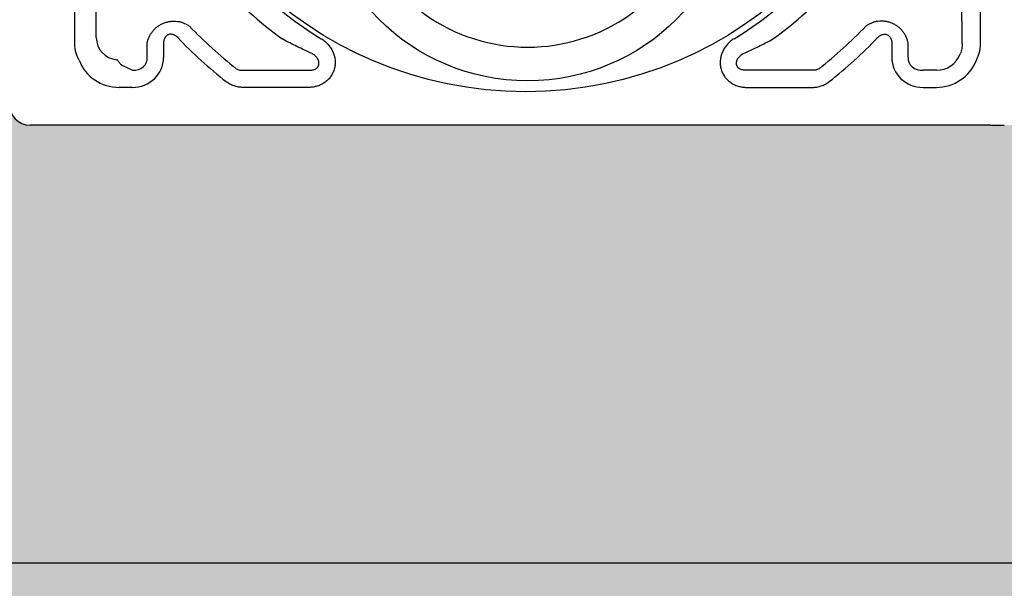
# Model space of a CAD drawing. Units: inches. Extents: x 4 to 28922, y -6183 to 12505.
# Drawn here: x 13848 to 14941, y -170 to 462 of the extents above; entities that cross this region are included whole.
import ezdxf
from ezdxf import colors
from ezdxf.entities.mleader import LeaderData, LeaderLine
from ezdxf.math import Vec2, Vec3

# ---------------------------------------------------------------- set-up
doc = ezdxf.new("R2010")
doc.units = ezdxf.units.IN
doc.header["$LTSCALE"] = 0.25
doc.header["$MEASUREMENT"] = 0
doc.layers.add('HD', color=7, linetype='Continuous')
doc.layers.add('Text', color=7, linetype='Continuous')
doc.styles.get("Standard").update_dxf_attribs({"font": 'arial.ttf'})

msp = doc.modelspace()

# ---------------------------------------------------------------- hatches: boundary and pattern name
at = {"layer": 'HD', "transparency": 33554559}
h = msp.add_hatch(dxfattribs=at)
h.set_pattern_fill('GRAVEL', color=256, scale=300, angle=45)
h.set_pattern_definition([(273.012787504, (-34.42453579022273, -237.091773855119), (212.1320343559519, -3606.244584051406), [40.36079999999995, -3995.726414122107]), (229.969740728, (-32.3032154466631, -277.3968603827522), (2333.452377915594, 2757.716446627538), [69.26039999999999, -6856.777428368999]), (177.510447078, (-76.85094266141559, -330.4298689717432), (4454.772721475246, -212.1320343559109), [48.83639999999996, -4834.809778829905]), (312.273689006, (-106.5494274712506, -466.1943709595604), (-4030.50865276332, 4454.772721475259), [63.0714, -6244.0674124887]), (337.833654178, (-64.12302060005774, -512.8634185178724), (-3606.244584051396, 1484.924240491759), [61.84649999999996, -6122.811938426485]), (42.27368900599997, (-6.847371323947385, -536.1979422970285), (-4454.772721475259, -4030.50865276332), [63.0714, -6244.0674124887]), (82.69424046670001, (39.82167623436476, -493.7715354258357), (-636.3961030678984, -4879.036790187172), [83.4087, -8257.454564674801]), (117.2553283749, (50.42827795216297, -411.0400420270096), (-3181.980515339459, 6151.828996322971), [78.7464, -7795.896449044018]), (166.429565615, (14.36583211164903, -341.0364706895414), (-4454.772721475251, 1060.660171779815), [63.285, -6265.221932918699]), (220.236358309, (-47.15245785158056, -326.1872282846239), (2545.584412271576, 2121.320343559631), [72.2496, -3540.22877363769]), (267.3974377980001, (-102.3067867841313, -372.856275842936), (-212.1320343559623, -4879.036790187163), [93.4344, -9250.01250143847]), (183.814074834, (105.5826068847137, -258.3049772907153), (-2757.716446627543, -212.1320343559714), [31.8903, -3157.15344382041]), (216.46923439, (73.76280173131906, -260.426297634275), (3181.980515339463, 2333.452377915608), [60.6711, -6006.4534248471]), (270, (24.97243382944725, -296.4887434747889), (212.13203435595, -212.1320343559501), [42.4263, -381.83776871193]), (248.198590514, (-15.33265269818597, -285.8821417569907), (636.3961030678959, 1484.924240491742), [22.8474, -2261.88453175917]), (336.801409486, (-23.81793407242453, -307.0953451925871), (-848.5281374238118, 424.2640687120174), [32.3109, -1583.23854214035]), (75.9637565321, (5.880550737410459, -319.823267253945), (212.13203435598, 1060.660171779828), [52.4787, -1696.80686845359]), (206.5650511770001, (18.60847279876833, -268.9115790085136), (636.3961030678903, 212.1320343559717), [37.94730000000001, -910.7359980505199]), (61.38954033400001, (-146.8545139988838, -430.1319251190464), (1484.924240491734, 2757.716446627538), [53.16, -5262.85354400082]), (115.3461759419, (-121.3986698761681, -383.4628775607342), (1484.924240492212, -3181.980515340444), [44.59829999999999, -4415.2223241957]), (338.198590514, (-23.81793407242452, -226.4851721373207), (-1484.924240491742, 636.3961030678971), [45.69450000000001, -2239.03743175917]), (28.61045966600005, (18.6084727987683, -243.4557348857978), (-2757.716446627538, -1484.924240491734), [53.15999999999995, -5262.853544000694]), (24.44395478000004, (-15.33265269818596, -561.6537864197443), (-1484.924240491763, -636.3961030678954), [51.264, -2511.93712359525]), (339.775140569, (31.33639486012618, -540.4405829841478), (-3394.11254969543, 1272.792206135785), [42.9534, -4252.3929189828]), (111.8014094864, (190.4354206270994, -436.4958861497254), (-636.3961030678903, 1484.92424049174), [45.69450000000001, -2239.03743175917]), (62.3540246363, (173.4648578786222, -394.0694792785325), (-1909.188309203681, -3606.24458405138), [50.2893, -4978.627084272001]), (114.4439547804, (86.4907237926769, -540.4405829841478), (636.3961030678815, -1484.924240491742), [25.63199999999998, -2537.569123595248]), (146.309932474, (177.7074985657415, -449.2238082110832), (-1060.660171779816, 636.3961030679031), [15.297, -1514.40885407784]), (210.963756532, (164.9795765043837, -440.7385268368446), (848.5281374238486, 424.2640687119195), [61.84649999999996, -1175.085187685309]), (231.009005957, (111.9465679153926, -472.5583319902393), (1909.188309203692, 2333.452377915613), [57.315, -5674.176952362841]), (348.690067526, (24.97243382944725, -338.9151503459818), (-636.396103067887, 212.1320343559639), [43.2666, -1038.3987826392]), (38.15722658699998, (67.39884070064011, -347.4004317202204), (4030.508652763336, 3181.980515339456), [75.53819999999992, -7478.268787208485]), (105.9453959009, (126.7958103203101, -300.7313841619082), (636.396103067893, -2333.452377915597), [30.8868, -3057.8022422961]), (135, (118.3105289460715, -271.0328993520732), (-424.2640687119285, 2.842170943040401e-14), [18, -282]), (165.256437164, (101.3399661975944, -470.4370116466796), (2333.452377915611, -636.3961030678926), [41.6772, -4126.055996834941]), (93.01278750419992, (61.03487966996119, -459.8304099288814), (-212.1320343559591, 3606.244584051387), [80.72159999999998, -3955.365614122109]), (45, (56.79223898284189, -379.220236873615), (0, 424.2640687119285), [78, -222]), (10.30484646900005, (111.9465679153926, -324.0659079410643), (3606.244584051385, 636.3961030679591), [47.43419999999996, -4695.982290252595]), (299.054604099, (158.6156154737047, -315.5806265668257), (636.3961030678859, -1060.66017177983), [43.68060000000001, -2140.35236678415]), (252.645975364, (179.8288189093012, -353.7643927508993), (-1909.188309203658, -6151.828996322964), [71.11949999999992, -7040.842254677814]), (220.42607874, (158.6156154737048, -421.6466437448079), (-2969.84848098349, -2545.584412271561), [75.23969999999991, -7448.722022390664])])
h.paths.add_polyline_path([(12478.70799454807, 1893.909802624435), (12627.83375965418, 1637.5266469393), (14011.07218936994, 1637.522399462856), (14011.07218936994, 1669.76774057584), (13987.38458996802, 1670.38802219597), (13987.2775358872, 1676.521146378087), (14011.07218937193, 1677.144231308028), (14009.57963131879, 1757.832540834868), (13985.84739275812, 1758.453991372328), (13985.73618779122, 1764.824919739462), (14009.43883754728, 1765.445595466923), (14007.94822593349, 1846.064237066229), (13984.30734453141, 1846.683295332551), (13984.19754675939, 1852.973605384076), (14007.8090724646, 1853.591894944324), (14007.06331798973, 1893.943057185578)])
h.paths.add_polyline_path([(16365.37061561094, 1637.517618982137), (16216.20876989672, 1893.962805934355), (14812.57375311011, 1893.943131425856), (14811.82799726316, 1853.591894944226), (14835.43952296465, 1852.973605384076), (14835.32972519263, 1846.683295332551), (14811.68884379055, 1846.064237066326), (14810.19823217676, 1765.445595466923), (14833.90088193282, 1764.824919739462), (14833.78967696591, 1758.453991372328), (14810.05743840524, 1757.832540834868), (14808.5648803521, 1677.14423130793), (14832.35953383683, 1676.521146378087), (14832.25247975602, 1670.38802219597), (14808.55335463746, 1669.767438764373), (14808.55335463747, 1637.522399462856)])
edge = h.paths.add_edge_path()
edge.add_line((13226.11047046486, 347.1438613213904), (13226.01706979825, -141.7883091885026))
edge.add_line((13226.01706979825, -141.7883091885026), (15580.80256221886, -141.7883091885028))
edge.add_line((15580.80256221886, -141.7883091885028), (15580.9038894252, 347.2145511781794))
edge.add_line((15580.9038894252, 347.2145511781794), (16319.511834765, 347.2574093222272))
edge.add_line((16319.511834765, 347.2574093222272), (16829.54115938615, 835.3289533620291))
edge.add_line((16829.54115938615, 835.3289533620291), (15045.5263747547, 835.4339603738904))
edge.add_line((15045.5263747547, 835.4339603738904), (14987.91890478147, 835.743427325061))
edge.add_line((14987.91890478147, 835.743427325061), (14987.91890478155, 367.7782334230419))
edge.add_arc((14964.6547315532, 367.7782334230419), 23.2641732283464, -90, 0, ccw=False)
edge.add_line((14964.6547315532, 344.5140601946955), (14941.42279104751, 344.5140601940425))
edge.add_spline(control_points=[(14941.42279104747, 344.5140601939971), (14938.42750062951, 344.5140601939971), (14932.86576658987, 344.5140601939971), (14928.1268318984, 344.5140601939971), (14925.97178795085, 344.5140601939971)], knot_values=[0, 0, 0, 0, 0.5, 1, 1, 1, 1], degree=3, periodic=0)
edge.add_line((14925.97178795085, 344.514060193997), (13898.28944680926, 344.5140601940425))
edge.add_spline(control_points=[(13898.28944680926, 344.5140601939971), (13896.13440286015, 344.5140601939971), (13891.39546817015, 344.5140601939971), (13885.83373412905, 344.5140601939971), (13882.83844371109, 344.5140601939971)], knot_values=[0, 0, 0, 0, 0.5, 1, 1, 1, 1], degree=3, periodic=0)
edge.add_line((13882.83844371109, 344.514060193997), (13859.6065032054, 344.5140601946955))
edge.add_arc((13859.60650320545, 367.7782334230419), 23.2641732283464, 179.9999999999222, 269.999999999888, ccw=False)
edge.add_line((13836.3423299771, 367.7782334230735), (13836.34232997774, 841.9296891381487))
edge.add_line((13836.34232997774, 841.9296891381487), (13088.25679892995, 845.948399708423))
edge.add_line((13088.25679892995, 845.948399708423), (12566.9966283635, 347.1295200610657))
edge.add_line((12566.9966283635, 347.1295200610657), (13226.11047046486, 347.1438613213904))
h = msp.add_hatch(dxfattribs=at)
h.set_pattern_fill('EARTH', color=25, scale=300, angle=45)
h.set_pattern_definition([(45, (24.97243382944725, -601.9588729473775), (0, 106.0660171779821), [75, -75]), (45, (5.085055608575605, -582.0714947265058), (0, 106.0660171779821), [75, -75]), (45, (-14.80232261229605, -562.1841165056342), (0, 106.0660171779821), [75, -75]), (135, (-14.80232261229605, -548.9258643583864), (-106.0660171779821, 7.105427357601002e-15), [75, -75]), (135, (5.085055608575601, -529.0384861375147), (-106.0660171779821, 7.105427357601002e-15), [75, -75]), (135, (24.97243382944725, -509.1511079166431), (-106.0660171779821, 7.105427357601002e-15), [75, -75])])
h.paths.add_polyline_path([(13226.11047046486, 347.1438613213908), (12566.9966283635, 347.1295200610657), (11855.39128345659, -333.8397941909654), (15596.67564391279, -344.4592405373596), (16319.511834765, 347.2574093222271), (15580.9038894252, 347.2145511781791), (15580.80256221886, -141.7883091885027), (13226.01706979825, -141.7883091885027)])

# ---------------------------------------------------------------- linework, layer by layer
at = {"layer": 'HD'}
for p, q in [((13933.09188801158, 441.7085437805468), (13933.0918880126, 1416.720600958005)), ((14894.54984727853, 434.8953930515933), (14891.16934850027, 1416.136929253422)), ((13909.23460747944, 434.8953930516406), (13909.23460747944, 751.7265704872885)), ((14915.02662728067, 434.8953930516406), (14915.02662728067, 751.7265704872885)), ((13989.60858647862, 419.7371162095066), (13989.60858647862, 435.3642386675971)), ((14007.82622973815, 435.3642386675971), (14007.82622973815, 419.7371162095066)), ((14816.43500502196, 435.3642386675971), (14816.43500502196, 419.7371162095066)), ((14834.65264828003, 419.7371162095066), (14834.65264828003, 435.3642386675971)), ((13972.89594588179, 405.4993090880095), (13961.13260507452, 411.1981112766867)), ((14095.98684504045, 405.4993090880095), (14169.08654880069, 405.4993090880095)), ((14728.27438971819, 405.4993090880095), (14655.17468596089, 405.4993090880095)), ((14865.95622070645, 405.4993090880095), (14851.36528887685, 405.4993090880095)), ((13972.89594588179, 386.4070272856267), (13958.30501405513, 386.4070272856267)), ((14169.08654880069, 386.4070272856267), (14095.98684504045, 386.4070272856267)), ((14655.17468596089, 386.4070272856267), (14728.27438971819, 386.4070272856267)), ((14851.36528887685, 386.4070272856267), (14865.95622070645, 386.4070272856267)), ((13882.83844371113, 344.5140601940426), (13859.60650320545, 344.5140601940426)), ((14925.97178795085, 344.5140601940426), (13898.28944680926, 344.5140601940426)), ((13226.01706979825, -141.7883091885027), (15580.80256221886, -141.7883091885027))]:
    msp.add_line(p, q, dxfattribs=at)
for centre, radius in [((14409.95168903295, 814.271692480896), 432.7487680636931), ((14412.13061738079, 627.5615011389187), 233.910987844927)]:
    msp.add_circle(centre, radius, dxfattribs=at)
for centre, radius, start, end in [((14412.13061738079, 814.6442275170161), 438.8512684627844, 141.2974667095594, 238.5078605570882), ((14412.13061738079, 814.6442275170161), 438.8512684627839, 301.4921394429117, 38.70253329044059), ((14412.13061738079, 627.5615011389187), 196.4925109753851, 163.7471182085402, 16.25288179145981), ((14412.13061738079, 814.6442275170161), 463.0559298596031, 210.249621299617, 234.046646102637), ((14412.13061737781, 814.6442275205031), 463.0559298596031, 305.9533538973629, 329.750378700383), ((14412.13061738079, 814.6442275170161), 520.4260753489621, 223.8227297042625, 231.5542266025994), ((14412.13061738079, 814.6442275170161), 520.426075348962, 308.4457733974007, 316.1772702957375), ((14412.13061738079, 814.6442275170161), 538.6437186084302, 223.8227297042625, 231.5542266025994), ((14412.13061738079, 814.6442275170161), 538.6437186084298, 308.4457733974007, 316.1772702957375), ((13859.60650320545, 367.778233423042), 23.26417322834642, 180, 270)]:
    msp.add_arc(centre, radius, start, end, dxfattribs=at)
for centre, major_axis, ratio, start_param, end_param in [((13964.4778526325, 446.5786349328015), (26.8209976893544, 19.34143404657061), 0.8427987821342985, 2.598275309861685, 3.88912632532449), ((13959.04133710667, 435.621736867885), (21.95544634888816, 44.24959084737878), 0.9811726379862943, 2.420635424035955, 3.594649864039347), ((13970.69040567149, 421.8416181848849), (33.87616775480149, -16.41145845406895), 0.9270530251925408, 5.1939327708537, 6.705302952300773), ((13970.69040567149, 421.8416181848849), (17.70166565587707, -8.575649777802079), 0.7885009093252612, 5.193932770853717, 6.705302952300783), ((14853.57082908862, 421.8416181848849), (-33.87616775480079, -16.41145845406895), 0.9270530251925645, 5.861067662058415, 7.372437843505477), ((14853.57082908862, 421.8416181848849), (17.70166565587707, 8.57564977780243), 0.7885009093252466, 2.719475008468576, 4.2308451899157), ((14865.21989765188, 435.621736867885), (-13.50084530363355, 27.20996290789488), 0.9573659749960078, 2.688535443140235, 3.862549883143639), ((14865.21989765188, 435.621736867885), (-21.95544634888816, 44.24959084737878), 0.9811726379863006, 2.688535443140255, 3.86254988314364)]:
    msp.add_ellipse(centre, major_axis=major_axis, ratio=ratio, start_param=start_param, end_param=end_param, dxfattribs=at)
for points, knots in [([(13989.60858647858, 435.3642386675971), (13989.98147401351, 437.7510259342331), (13990.66523954292, 440.0578661938913), (13992.15031371104, 443.4003534784466), (13992.72281710627, 444.4946562632473), (13994.03398165815, 446.6407692098988), (13994.75938899113, 447.6703760802271), (13996.34238304747, 449.6355495590402), (13997.20082647564, 450.5725540193022), (13998.59268102624, 451.9071918410706), (13999.07502046761, 452.3408728637065), (14000.0632080092, 453.173520842584), (14000.57031941854, 453.5738054745058), (14002.13053138955, 454.7267689639526), (14003.22371143878, 455.4325530324464), (14005.5110250246, 456.7096504863554), (14006.68682534369, 457.2709568970246), (14009.10119911326, 458.2427268029284), (14010.3440464286, 458.6542793382238), (14012.87580043096, 459.3170681431335), (14014.14968411053, 459.5649806600292), (14016.07217916334, 459.8151189676233), (14016.71496270142, 459.8781386362904), (14018.00445807185, 459.9632031174302), (14018.65295255986, 459.9851705575244), (14020.58228238191, 459.9888263698418), (14021.85199375775, 459.9093412126937), (14023.73263207678, 459.6712665092642), (14024.35550956336, 459.5720311115971), (14025.5932395168, 459.3336752449037), (14026.21020303532, 459.1939622555698), (14028.03070369016, 458.7189917984402), (14029.20299645016, 458.3291845564005), (14031.46912731049, 457.4106800975102), (14032.56294690521, 456.881950544816), (14034.67222728315, 455.6855826428151), (14035.68989314338, 455.0155056293557), (14036.65070207831, 454.2858876553406)], [0, 0, 0, 0, 0.1250000000000026, 0.1250000000000026, 0.1875000000000044, 0.1875000000000044, 0.2500000000000063, 0.2500000000000063, 0.3125000000000082, 0.3125000000000082, 0.3437500000000083, 0.3437500000000083, 0.3750000000000083, 0.3750000000000083, 0.4375000000000093, 0.4375000000000093, 0.5000000000000104, 0.5000000000000104, 0.5625000000000115, 0.5625000000000115, 0.6250000000000125, 0.6250000000000125, 0.6562500000000121, 0.6562500000000121, 0.6875000000000115, 0.6875000000000115, 0.750000000000012, 0.750000000000012, 0.781250000000011, 0.781250000000011, 0.8125000000000099, 0.8125000000000099, 0.8750000000000067, 0.8750000000000067, 0.9375000000000033, 0.9375000000000033, 1, 1, 1, 1]), ([(14834.65264828003, 435.3642386675971), (14834.27976074797, 437.7510259342331), (14833.59599521563, 440.0578661938913), (14832.11092105044, 443.4003534784466), (14831.53841765527, 444.4946562632473), (14830.2272531004, 446.6407692098988), (14829.50184577036, 447.6703760802271), (14827.91885171265, 449.6355495590402), (14827.06040828588, 450.5725540193022), (14825.66855373378, 451.9071918410706), (14825.18621429241, 452.3408728637065), (14824.19802674935, 453.173520842584), (14823.69091534304, 453.5738054745058), (14822.13070337047, 454.7267689639526), (14821.03752332125, 455.4325530324464), (14818.75020973542, 456.7096504863554), (14817.57440941633, 457.2709568970246), (14815.16003564538, 458.2427268029284), (14813.91718832995, 458.6542793382238), (14811.38543432907, 459.3170681431335), (14810.11155064802, 459.5649806600292), (14808.18905559668, 459.8151189676233), (14807.54627205861, 459.8781386362904), (14806.25677668816, 459.9632031174302), (14805.60828220168, 459.9851705575244), (14803.67895237669, 459.9888263698418), (14802.40924100237, 459.9093412126937), (14800.52860268475, 459.6712665092642), (14799.90572519666, 459.5720311115971), (14798.66799524473, 459.3336752449037), (14798.0510317247, 459.1939622555698), (14796.23053107133, 458.7189917984402), (14795.05823830995, 458.3291845564005), (14792.79210744953, 457.4106800975102), (14791.69828785334, 456.881950544816), (14789.5890074754, 455.6855826428151), (14788.57134161523, 455.0155056293557), (14787.61053268171, 454.2858876553406)], [0, 0, 0, 0, 0.1249999999999936, 0.1249999999999936, 0.1874999999999932, 0.1874999999999932, 0.2499999999999928, 0.2499999999999928, 0.3124999999999924, 0.3124999999999924, 0.3437499999999925, 0.3437499999999925, 0.3749999999999925, 0.3749999999999925, 0.4375000000000009, 0.4375000000000009, 0.5000000000000092, 0.5000000000000092, 0.5625000000000175, 0.5625000000000175, 0.6250000000000259, 0.6250000000000259, 0.6562500000000245, 0.6562500000000245, 0.6875000000000234, 0.6875000000000234, 0.7500000000000159, 0.7500000000000159, 0.7812500000000139, 0.7812500000000139, 0.812500000000012, 0.812500000000012, 0.875000000000008, 0.875000000000008, 0.937500000000004, 0.937500000000004, 1, 1, 1, 1]), ([(14023.50693493802, 441.6714549968461), (14022.83460449434, 442.3719981782821), (14022.10950805408, 443.0002364133221), (14020.92996107817, 443.8166605358334), (14020.52131361701, 444.0676101241849), (14019.66802871235, 444.5201924288036), (14019.2211226268, 444.7222043444677), (14018.31368994775, 445.0558070293761), (14017.85033566863, 445.1892900751997), (14016.90149469378, 445.3797445386523), (14016.41255074325, 445.4361976781298), (14015.44594901073, 445.4568071512591), (14014.96465292629, 445.4223001909255), (14014.0065148776, 445.253725908277), (14013.53539263465, 445.1194088597609), (14012.641926382, 444.7600086498102), (14012.21300631727, 444.5331389055506), (14011.40121603505, 443.9893645906837), (14011.02907586583, 443.6802110249743), (14010.34491837974, 442.9955266337498), (14010.03105924186, 442.6164025292588), (14009.47778371525, 441.8225072605134), (14009.23578785492, 441.4060607501475), (14008.81185658967, 440.5393615167692), (14008.62897687066, 440.0856406725803), (14008.32446290529, 439.1657322181278), (14008.20254810034, 438.7006413245368), (14007.914889511, 437.292149388643), (14007.82622973815, 436.3356986926652), (14007.82622973815, 435.3642386675971)], [0, 0, 0, 0, 0.1249999999999973, 0.1249999999999973, 0.1874999999999974, 0.1874999999999974, 0.2499999999999976, 0.2499999999999976, 0.3124999999999977, 0.3124999999999977, 0.3749999999999978, 0.3749999999999978, 0.4374999999999979, 0.4374999999999979, 0.499999999999998, 0.499999999999998, 0.5624999999999981, 0.5624999999999981, 0.6249999999999982, 0.6249999999999982, 0.6874999999999983, 0.6874999999999983, 0.7499999999999984, 0.7499999999999984, 0.8124999999999986, 0.8124999999999986, 0.8749999999999987, 0.8749999999999987, 1, 1, 1, 1]), ([(14172.76936275179, 423.9218475971944), (14166.95637718755, 426.5444780386139), (14161.36347299096, 429.1805936696588), (14150.546648656, 434.4755543755169), (14145.32261650758, 437.1346123047011), (14140.25824973318, 439.8026477948048)], [0, 0, 0, 0, 0.5, 0.5, 1, 1, 1, 1]), ([(14182.88279666908, 440.4305552240736), (14184.25731505093, 439.5885086431814), (14185.56060552119, 438.6575516458876), (14187.40975045454, 437.1290625531243), (14188.00842384397, 436.5974618133301), (14189.16958246241, 435.489088376639), (14189.73365287325, 434.9103968518599), (14191.35007922589, 433.1261718104912), (14192.33197158806, 431.8691497013375), (14193.65967260761, 429.881215021173), (14194.07794501034, 429.2014291140409), (14194.86427716418, 427.8064298530122), (14195.23364492275, 427.0882915125627), (14196.25181205673, 424.9014020288784), (14196.80998467326, 423.4058897261717), (14197.46361446242, 421.1053943390658), (14197.65074726312, 420.3289814222668), (14197.96124366614, 418.7562822957667), (14198.08488114681, 417.9563840606266), (14198.35133566095, 415.5612695592196), (14198.39251225848, 413.9669719785312), (14198.24737756418, 411.5792333396427), (14198.16435220021, 410.7839413513581), (14197.92649697563, 409.1946441462138), (14197.77101450832, 408.3997317608088), (14197.2046958088, 406.064377084646), (14196.69287606463, 404.5570685293247), (14195.72502303927, 402.3700219945082), (14195.36888651468, 401.6533867894328), (14194.5877140833, 400.2455646127279), (14194.1640887563, 399.5577323426884), (14192.8171407975, 397.5742617464499), (14191.81101220351, 396.3446765677369), (14190.14503681676, 394.6347086727097), (14189.56344647021, 394.0872365877536), (14188.34705316088, 393.0379116703504), (14187.71181849005, 392.5363209986214), (14185.76638271672, 391.1297192979606), (14184.40421165719, 390.3108154944026), (14182.26873114459, 389.2505073060644), (14181.54145141585, 388.9252290125665), (14180.05599892011, 388.3309647380744), (14179.29430823458, 388.0609775772215), (14176.99285082894, 387.346056641844), (14175.43823117774, 386.9943920026168), (14172.29098452611, 386.524833774453), (14170.6983433669, 386.4070272855812), (14169.08654880069, 386.4070272855812)], [0, 0, 0, 0, 0.06250000000000124, 0.06250000000000124, 0.09375000000000168, 0.09375000000000168, 0.1250000000000021, 0.1250000000000021, 0.1875000000000026, 0.1875000000000026, 0.2187500000000031, 0.2187500000000031, 0.2500000000000036, 0.2500000000000036, 0.3125000000000046, 0.3125000000000046, 0.3437500000000048, 0.3437500000000048, 0.375000000000005, 0.375000000000005, 0.4375000000000055, 0.4375000000000055, 0.4687500000000057, 0.4687500000000057, 0.5000000000000059, 0.5000000000000059, 0.5625000000000073, 0.5625000000000073, 0.5937500000000075, 0.5937500000000075, 0.6250000000000077, 0.6250000000000077, 0.6875000000000082, 0.6875000000000082, 0.7187500000000085, 0.7187500000000085, 0.7500000000000088, 0.7500000000000088, 0.8125000000000078, 0.8125000000000078, 0.8437500000000071, 0.8437500000000071, 0.8750000000000066, 0.8750000000000066, 0.9375000000000033, 0.9375000000000033, 1, 1, 1, 1]), ([(14641.37843808947, 440.4305552240736), (14640.00391970908, 439.5885086431814), (14638.70062923736, 438.6575516458876), (14636.85148430557, 437.1290625531243), (14636.25281091751, 436.5974618133301), (14635.09165229761, 435.489088376639), (14634.52758188536, 434.9103968518599), (14632.91115553267, 433.1261718104912), (14631.92926317342, 431.8691497013375), (14630.60156215099, 429.881215021173), (14630.18328974967, 429.2014291140409), (14629.39695759437, 427.8064298530122), (14629.02758983736, 427.0882915125627), (14628.0094227033, 424.9014020288784), (14627.45125008529, 423.4058897261717), (14626.79762029613, 421.1053943390658), (14626.61048749548, 420.3289814222668), (14626.29999109251, 418.7562822957667), (14626.17635361321, 417.9563840606266), (14625.90989909906, 415.5612695592196), (14625.86872250301, 413.9669719785312), (14626.01385719585, 411.5792333396427), (14626.09688255982, 410.7839413513581), (14626.33473778448, 409.1946441462138), (14626.49022025023, 408.3997317608088), (14627.05653894985, 406.064377084646), (14627.56835869539, 404.5570685293247), (14628.53621172226, 402.3700219945082), (14628.89234824397, 401.6533867894328), (14629.67352067526, 400.2455646127279), (14630.09714600225, 399.5577323426884), (14631.44409396253, 397.5742617464499), (14632.4502225566, 396.3446765677369), (14634.11619794327, 394.6347086727097), (14634.69778828981, 394.0872365877536), (14635.91418159918, 393.0379116703504), (14636.54941626996, 392.5363209986214), (14638.4948520433, 391.1297192979606), (14639.85702310137, 390.3108154944026), (14641.99250361689, 389.2505073060644), (14642.71978334563, 388.9252290125665), (14644.20523583845, 388.3309647380744), (14644.96692652402, 388.0609775772215), (14647.26838393107, 387.346056641844), (14648.82300358238, 386.9943920026168), (14651.97025023249, 386.524833774453), (14653.56289139321, 386.4070272855812), (14655.17468596085, 386.4070272855812)], [0, 0, 0, 0, 0.06250000000000074, 0.06250000000000074, 0.09375000000000128, 0.09375000000000128, 0.1250000000000018, 0.1250000000000018, 0.1874999999999997, 0.1874999999999997, 0.2187499999999998, 0.2187499999999998, 0.2499999999999999, 0.2499999999999999, 0.3124999999999988, 0.3124999999999988, 0.3437499999999986, 0.3437499999999986, 0.3749999999999982, 0.3749999999999982, 0.4374999999999977, 0.4374999999999977, 0.4687499999999973, 0.4687499999999973, 0.4999999999999971, 0.4999999999999971, 0.562499999999997, 0.562499999999997, 0.5937499999999969, 0.5937499999999969, 0.6249999999999968, 0.6249999999999968, 0.6874999999999943, 0.6874999999999943, 0.7187499999999946, 0.7187499999999946, 0.7499999999999948, 0.7499999999999948, 0.8124999999999989, 0.8124999999999989, 0.843749999999999, 0.843749999999999, 0.8749999999999992, 0.8749999999999992, 0.9374999999999996, 0.9374999999999996, 1, 1, 1, 1]), ([(14651.4918720068, 423.9218476006814), (14657.30485757105, 426.5444780421009), (14662.89776176764, 429.1805936731458), (14673.7145861026, 434.4755543790039), (14678.93861825102, 437.1346123081881), (14684.00298502542, 439.8026477982918)], [0, 0, 0, 0, 0.5, 0.5, 1, 1, 1, 1]), ([(14800.75429982199, 441.6714549968461), (14801.42663026426, 442.3719981782821), (14802.15172670457, 443.0002364133221), (14803.33127368337, 443.8166605358334), (14803.73992114302, 444.0676101241849), (14804.59320604624, 444.5201924288036), (14805.04011213322, 444.7222043444677), (14805.94754481228, 445.0558070293761), (14806.41089909139, 445.1892900751997), (14807.35974006625, 445.3797445386523), (14807.84868401824, 445.4361976781298), (14808.81528574938, 445.4568071512591), (14809.29658183519, 445.4223001909255), (14810.25471988392, 445.253725908277), (14810.72584212537, 445.1194088597609), (14811.61930837802, 444.7600086498102), (14812.04822844276, 444.5331389055506), (14812.86001872498, 443.9893645906837), (14813.23215889272, 443.6802110249743), (14813.91631638174, 442.9955266337498), (14814.23017551674, 442.6164025292588), (14814.7834510433, 441.8225072605134), (14815.02544690658, 441.4060607501475), (14815.44937817035, 440.5393615167692), (14815.63225788937, 440.0856406725803), (14815.9367718562, 439.1657322181278), (14816.05868665967, 438.7006413245368), (14816.34634524911, 437.292149388643), (14816.43500502196, 436.3356986926652), (14816.43500502196, 435.3642386675971)], [0, 0, 0, 0, 0.1250000000000187, 0.1250000000000187, 0.1875000000000286, 0.1875000000000286, 0.2500000000000384, 0.2500000000000384, 0.3125000000000352, 0.3125000000000352, 0.375000000000032, 0.375000000000032, 0.4375000000000288, 0.4375000000000288, 0.5000000000000256, 0.5000000000000256, 0.5625000000000224, 0.5625000000000224, 0.6250000000000192, 0.6250000000000192, 0.6875000000000161, 0.6875000000000161, 0.7500000000000129, 0.7500000000000129, 0.8125000000000097, 0.8125000000000097, 0.8750000000000064, 0.8750000000000064, 1, 1, 1, 1]), ([(13913.88957407331, 416.6026014984533), (13912.38677588008, 419.4259475105652), (13911.23197462072, 422.3665279458697), (13910.2442274852, 426.196358902526), (13910.06970197, 426.9701090896166), (13909.76823363185, 428.5337055401402), (13909.64115278077, 429.3253148094797), (13909.33675143445, 431.7021863889682), (13909.2346074794, 433.2947447561643), (13909.2346074794, 434.8953930515933)], [0, 0, 0, 0, 0.4999999999999972, 0.4999999999999972, 0.6249999999999986, 0.6249999999999986, 0.7499999999999998, 0.7499999999999998, 1, 1, 1, 1]), ([(14894.54984727853, 434.8953930515933), (14894.56853398109, 432.970337478299), (14894.41068011015, 431.0774146586087), (14893.75186331249, 427.3512786833768), (14893.25163125345, 425.5180106798258), (14892.55702323573, 423.7143241278396)], [0, 0, 0, 0, 0.5, 0.5, 1, 1, 1, 1]), ([(14910.37166068671, 416.6026014984533), (14911.87445888003, 419.4259475105652), (14913.0292601393, 422.3665279458697), (14914.01700727482, 426.196358902526), (14914.19153279001, 426.9701090896166), (14914.49300112826, 428.5337055401402), (14914.62008197787, 429.3253148094797), (14914.92448332557, 431.7021863889682), (14915.02662728063, 433.2947447561643), (14915.02662728063, 434.8953930515933)], [0, 0, 0, 0, 0.5000000000000018, 0.5000000000000018, 0.6250000000000019, 0.6250000000000019, 0.750000000000002, 0.750000000000002, 1, 1, 1, 1]), ([(13956.84357507723, 416.4306120721163), (13956.78441801055, 416.5125096838207), (13956.67957481346, 416.6019003653497), (13956.35726758881, 416.8035913012142), (13956.14803018582, 416.9106473195139), (13955.89009725293, 417.0268466494059)], [0, 0, 0, 0, 0.5, 0.5, 1, 1, 1, 1]), ([(13956.84357507723, 416.4306120721163), (13957.56303733316, 415.4345816084502), (13958.27872432853, 414.5033806222169), (13959.70704183671, 412.7611664173807), (13960.4201076823, 411.9497206888051), (13961.13260507447, 411.1981112766867)], [0, 0, 0, 0, 0.5, 0.5, 1, 1, 1, 1]), ([(14169.08654880069, 405.4993090880095), (14170.24858487643, 405.3917782226023), (14171.41643319917, 405.4013381822484), (14173.17999695808, 405.6473028652277), (14173.77162670758, 405.7696764014278), (14174.92573591131, 406.1042390796107), (14175.49203046837, 406.3163747349578), (14176.59717604303, 406.8555874367563), (14177.14206647702, 407.1878858447241), (14177.89154793879, 407.7789811760564), (14178.13109967876, 407.9917503342609), (14178.58664926446, 408.4533924445046), (14178.80232182678, 408.7024674606861), (14179.19597060943, 409.2282464505703), (14179.37640794423, 409.5085357218455), (14179.69102288326, 410.0864252561356), (14179.82620261398, 410.3847634316704), (14180.16592384577, 411.3077176234043), (14180.30247831149, 411.9676771195997), (14180.39436353227, 413.2607028613207), (14180.35519812021, 413.8906325560735), (14180.14733615815, 415.1252648257365), (14179.97589692545, 415.7316340655676), (14179.54529926481, 416.8717020834307), (14179.28517628992, 417.4129405801456), (14178.69406389109, 418.4499772488786), (14178.36122704893, 418.9473013625453), (14177.29231839384, 420.3530669941725), (14176.48093005345, 421.1886472437405), (14174.71376751458, 422.6914551162268), (14173.7689855875, 423.3486526395305), (14172.76936275179, 423.9218475971944)], [0, 0, 0, 0, 0.1249999999999969, 0.1249999999999969, 0.1874999999999954, 0.1874999999999954, 0.249999999999994, 0.249999999999994, 0.3124999999999926, 0.3124999999999926, 0.3437499999999927, 0.3437499999999927, 0.3749999999999929, 0.3749999999999929, 0.4062499999999931, 0.4062499999999931, 0.4374999999999932, 0.4374999999999932, 0.4999999999999948, 0.4999999999999948, 0.5624999999999963, 0.5624999999999963, 0.6249999999999979, 0.6249999999999979, 0.6874999999999994, 0.6874999999999994, 0.750000000000001, 0.750000000000001, 0.8750000000000006, 0.8750000000000006, 1, 1, 1, 1]), ([(14655.17468596085, 405.4993090880095), (14654.01264988359, 405.3917782226023), (14652.84480155938, 405.4013381822484), (14651.08123780203, 405.6473028652277), (14650.48960805391, 405.7696764014278), (14649.3354988487, 406.1042390796107), (14648.76920429165, 406.3163747349578), (14647.664058717, 406.8555874367563), (14647.119168283, 407.1878858447241), (14646.36968681985, 407.7789811760564), (14646.13013508126, 407.9917503342609), (14645.67458549557, 408.4533924445046), (14645.45891293325, 408.7024674606861), (14645.06526415209, 409.2282464505703), (14644.8848268158, 409.5085357218455), (14644.57021187529, 410.0864252561356), (14644.43503214613, 410.3847634316704), (14644.09531091278, 411.3077176234043), (14643.95875644853, 411.9676771195997), (14643.86687122784, 413.2607028613207), (14643.90603663834, 413.8906325560735), (14644.11389860044, 415.1252648257365), (14644.28533783608, 415.7316340655676), (14644.71593549521, 416.8717020834307), (14644.97605846868, 417.4129405801456), (14645.56717086751, 418.4499772488786), (14645.90000770962, 418.9473013625453), (14646.96891636618, 420.3530669941725), (14647.78030470515, 421.1886472437405), (14649.54746724691, 422.6914551162268), (14650.49224917105, 423.3486526395305), (14651.49187200823, 423.9218475971944)], [0, 0, 0, 0, 0.1250000000000032, 0.1250000000000032, 0.187499999999998, 0.187499999999998, 0.2499999999999928, 0.2499999999999928, 0.3124999999999876, 0.3124999999999876, 0.3437499999999876, 0.3437499999999876, 0.3749999999999875, 0.3749999999999875, 0.4062499999999875, 0.4062499999999875, 0.4374999999999875, 0.4374999999999875, 0.4999999999999887, 0.4999999999999887, 0.5624999999999899, 0.5624999999999899, 0.624999999999991, 0.624999999999991, 0.6874999999999922, 0.6874999999999922, 0.7499999999999933, 0.7499999999999933, 0.8749999999999968, 0.8749999999999968, 1, 1, 1, 1]), ([(14088.5433855377, 407.0480998466998), (14089.11961870857, 406.6807568330629), (14089.71631917866, 406.3943009954061), (14090.93951763491, 405.9392257996266), (14091.56958055229, 405.7707482433749), (14093.47465342816, 405.4188627443406), (14094.7344314748, 405.3868075935139), (14095.9868450404, 405.4993090880095)], [0, 0, 0, 0, 0.2500000000000043, 0.2500000000000043, 0.5000000000000087, 0.5000000000000087, 1, 1, 1, 1]), ([(14735.71784922232, 407.0480998466998), (14735.14161605155, 406.6807568330629), (14734.54491558145, 406.3943009954061), (14733.32171712515, 405.9392257996266), (14732.69165420772, 405.7707482433749), (14730.78658133333, 405.4188627443406), (14729.52680328672, 405.3868075935139), (14728.27438971815, 405.4993090880095)], [0, 0, 0, 0, 0.25, 0.25, 0.5, 0.5, 1, 1, 1, 1]), ([(14095.9868450404, 386.4070272855812), (14094.28866772893, 386.4070272855812), (14092.61214544016, 386.5399925880816), (14089.30212278404, 387.0700846599599), (14087.6686013561, 387.4670821250953), (14084.44795387115, 388.5459520263181), (14082.90297634785, 389.214148099995), (14079.95393559749, 390.8023237811091), (14078.54793732249, 391.7227894711001), (14077.21613459374, 392.7800967637382)], [0, 0, 0, 0, 0.25, 0.25, 0.5, 0.5, 0.75, 0.75, 1, 1, 1, 1]), ([(14728.27438971815, 386.4070272855812), (14729.97256702962, 386.4070272855812), (14731.64908931845, 386.5399925880816), (14734.95911197599, 387.0700846599599), (14736.59263340246, 387.4670821250953), (14739.81328088886, 388.5459520263181), (14741.35825841218, 389.214148099995), (14744.30729916106, 390.8023237811091), (14745.71329743762, 391.7227894711001), (14747.04510016632, 392.7800967637382)], [0, 0, 0, 0, 0.25, 0.25, 0.5, 0.5, 0.75, 0.75, 1, 1, 1, 1])]:
    msp.add_open_spline(points, degree=3, knots=knots, dxfattribs=at)
for points in [[(13898.28944680926, 344.5140601939971), (13896.13440286015, 344.5140601939971), (13891.39546817015, 344.5140601939971), (13885.83373412905, 344.5140601939971), (13882.83844371109, 344.5140601939971)], [(14925.97178795085, 344.5140601939971), (14928.1268318984, 344.5140601939971), (14932.86576658987, 344.5140601939971), (14938.42750062951, 344.5140601939971), (14941.42279104747, 344.5140601939971)]]:
    msp.add_open_spline(points, degree=3, dxfattribs=at)

# ---------------------------------------------------------------- leaders
at = {"layer": 'Text'}
ml = msp.add_multileader_mtext('Standard', dxfattribs=at)
ml.set_content('Interior Access Holes - See NOTE 4', color=256)
ml.set_leader_properties()
ml.build(insert=Vec2(0, 0))
ml.multileader.update_dxf_attribs({"text_right_attachment_type": 6, "dogleg_length": 0.36, "arrow_head_size": 161.25})
ctx = ml.context
ctx.base_point, ctx.char_height, ctx.arrow_head_size, ctx.landing_gap_size, ctx.plane_origin = Vec3(16671.83790873264, -148.2838236450189), 110.859375, 161.25, 0.151171875, Vec3(14976.14402730098, -1741.647857731896)
ctx.right_attachment = 6
notes = []
notes.append((ctx, [(0, (1, 1, 0), (16333.9316386579, -148.2838236450189), (1, 0), 337.9062700747382, [(2, [(14918.24991430865, 836.5019256497021), (13873.17319383379, 843.9173330301987), (14488.11838330918, 814.255703508154)], 0, [])])]))
ctx.mtext.insert, ctx.mtext.width, ctx.mtext.defined_height, ctx.mtext.flow_direction = Vec3(16671.98908060764, -91.90888226541449), 2708.84912103471, 480.2735337627853, 5
for ctx, leaders in notes:
    for number, flags, end, landing, length, lines in leaders:
        leader = LeaderData()
        leader.index, (leader.has_last_leader_line, leader.has_dogleg_vector, leader.attachment_direction) = number, flags
        leader.last_leader_point, leader.dogleg_vector, leader.dogleg_length = Vec3(end), Vec3(landing), length
        for number, points, colour, breaks in lines:
            line = LeaderLine()
            line.index, line.vertices, line.color, line.breaks = number, Vec3.list(points), colors.encode_raw_color(colour), breaks
            leader.lines.append(line)
        ctx.leaders.append(leader)

doc.saveas('drawing.dxf')
